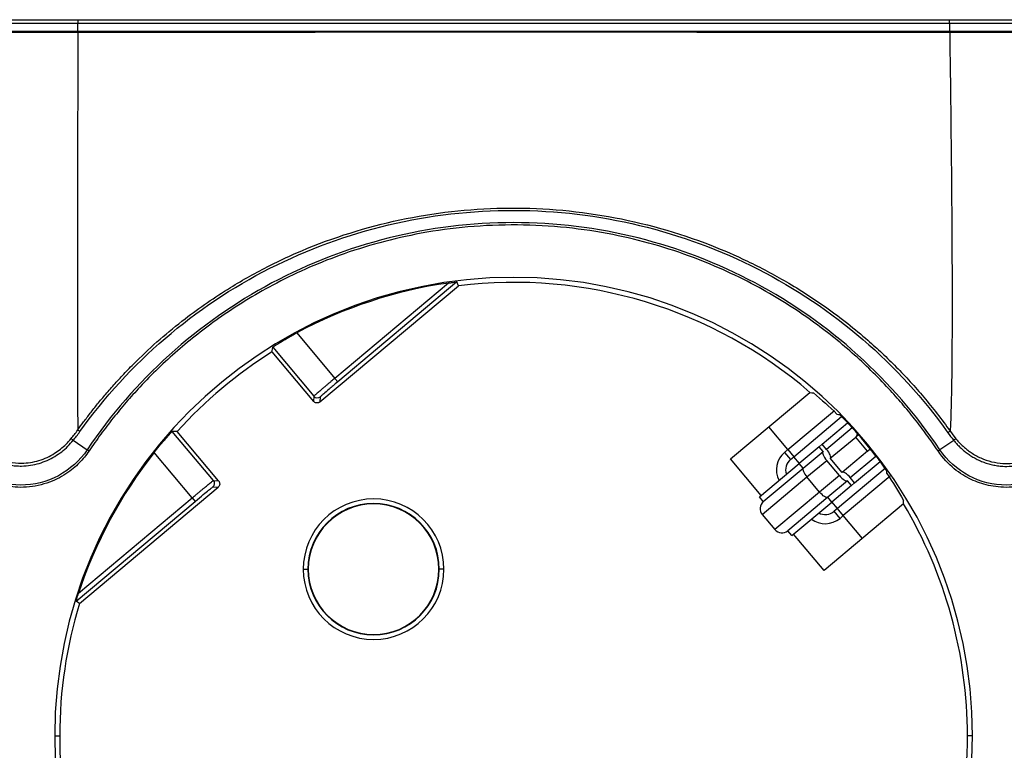
# Model space of a CAD drawing. Units: millimetres. Extents: x 30 to 579, y 110 to 291.
# Drawn here: x 194 to 237, y 202 to 234 of the extents above; entities that cross this region are included whole.
import ezdxf

# ---------------------------------------------------------------- set-up
doc = ezdxf.new("R2010")
doc.units = ezdxf.units.MM

msp = doc.modelspace()

# ---------------------------------------------------------------- linework, layer by layer
at = {"color": 7, "linetype": 'Continuous'}
for p, q in [((196.908, 233.125), (196.908, 233.118)), ((208.677, 233.122), (208.28, 233.122)), ((222.918, 233.122), (222.645, 233.122)), ((234.937, 233.125), (234.938, 233.118)), ((213.078, 222.137), (208.119, 217.976)), ((213.445, 222.184), (208.248, 217.823)), ((207.47, 216.947), (213.516, 222.02)), ((206.457, 219.957), (208.119, 217.976)), ((205.379, 219.128), (207.188, 216.972)), ((205.412, 219.336), (207.208, 217.196)), ((208.248, 217.823), (208.119, 217.976)), ((225.382, 214.457), (228.846, 217.364)), ((207.208, 217.196), (207.188, 216.972)), ((207.489, 217.171), (207.47, 216.947)), ((227.886, 214.863), (229.921, 216.57)), ((228.143, 214.556), (230.23, 216.307)), ((202.827, 213.52), (201.031, 215.661)), ((203.051, 213.501), (201.242, 215.657)), ((227.886, 214.863), (227.051, 215.858)), ((229.383, 215.101), (230.493, 216.032)), ((230.696, 215.811), (229.576, 214.871)), ((196.708, 215.27), (197.318, 214.86)), ((229.738, 214.484), (230.846, 215.414)), ((230.963, 215.512), (230.846, 215.414)), ((231.36, 214.802), (230.846, 215.414)), ((235.125, 215.267), (234.519, 214.86)), ((197.4, 214.806), (197.318, 214.86)), ((227.745, 214.744), (227.886, 214.863)), ((227.886, 214.863), (228.143, 214.556)), ((229.245, 214.985), (228.384, 214.262)), ((228.557, 214.055), (229.419, 214.778)), ((229.245, 214.985), (229.383, 215.101)), ((229.419, 214.778), (229.245, 214.985)), ((229.576, 214.871), (229.383, 215.101)), ((231.36, 214.802), (230.252, 213.872)), ((231.36, 214.802), (231.477, 214.899)), ((234.437, 214.806), (234.519, 214.86)), ((201.901, 212.758), (200.238, 214.739)), ((226.718, 212.864), (225.382, 214.457)), ((227.745, 214.744), (228.002, 214.438)), ((228.002, 214.438), (228.143, 214.556)), ((228.388, 214.265), (228.143, 214.556)), ((228.719, 213.669), (229.58, 214.391)), ((230.133, 213.733), (229.58, 214.391)), ((230.252, 213.872), (229.738, 214.484)), ((230.605, 213.645), (231.725, 214.585)), ((230.798, 213.415), (231.907, 214.346)), ((226.641, 212.8), (228.384, 214.262)), ((226.814, 212.593), (228.557, 214.055)), ((228.557, 214.055), (228.384, 214.262)), ((232.132, 214.039), (230.046, 212.289)), ((202.827, 213.52), (203.051, 213.501)), ((226.765, 212.029), (228.719, 213.669)), ((229.272, 213.01), (228.719, 213.669)), ((230.133, 213.733), (229.272, 213.01)), ((230.486, 213.506), (229.624, 212.783)), ((232.347, 213.698), (230.303, 211.982)), ((230.659, 213.299), (230.486, 213.506)), ((230.798, 213.415), (230.605, 213.645)), ((196.981, 208.146), (203.027, 213.219)), ((202.803, 213.238), (203.027, 213.219)), ((230.659, 213.299), (229.798, 212.577)), ((230.659, 213.299), (230.798, 213.415)), ((196.942, 208.597), (201.901, 212.758)), ((201.901, 212.758), (202.029, 212.605)), ((226.814, 212.593), (226.641, 212.8)), ((229.272, 213.01), (227.318, 211.37)), ((229.624, 212.783), (227.882, 211.321)), ((229.798, 212.577), (229.624, 212.783)), ((196.832, 208.244), (202.029, 212.605)), ((228.055, 211.114), (229.798, 212.577)), ((232.933, 212.493), (229.469, 209.587)), ((230.046, 212.289), (229.802, 212.58)), ((230.046, 212.289), (229.905, 212.17)), ((230.303, 211.982), (230.046, 212.289)), ((226.765, 212.029), (227.318, 211.37)), ((230.162, 211.864), (229.905, 212.17)), ((230.303, 211.982), (230.162, 211.864)), ((231.138, 210.987), (230.303, 211.982)), ((228.055, 211.114), (227.882, 211.321)), ((229.469, 209.587), (228.132, 211.179)), ((206.745, 209.644), (206.945, 209.644)), ((206.945, 209.644), (206.962, 209.644)), ((212.68, 209.644), (212.662, 209.644)), ((212.88, 209.644), (212.68, 209.644)), ((195.901, 202.367), (196.119, 202.367)), ((235.936, 202.367), (235.719, 202.367))]:
    msp.add_line(p, q, dxfattribs=at)
at = {"color": 7, "linetype": 'Continuous', "flags": 128}
for points in [[(213.516, 222.02), (213.476, 222.112), (213.445, 222.184)], [(205.379, 219.128), (205.397, 219.245), (205.412, 219.336)], [(228.846, 217.364), (228.931, 217.35), (228.998, 217.34)], [(230.029, 216.417), (230.094, 216.404), (230.145, 216.393)], [(201.242, 215.657), (201.124, 215.659), (201.031, 215.661)], [(229.419, 214.778), (229.405, 214.756), (229.402, 214.724), (229.409, 214.682), (229.426, 214.631), (229.453, 214.575), (229.489, 214.515), (229.532, 214.453), (229.58, 214.391)], [(229.738, 214.484), (229.752, 214.506), (229.755, 214.538), (229.748, 214.581), (229.73, 214.631), (229.703, 214.687), (229.667, 214.748), (229.625, 214.81), (229.576, 214.871)], [(228.557, 214.055), (228.544, 214.034), (228.54, 214.001), (228.547, 213.959), (228.565, 213.909), (228.592, 213.852), (228.628, 213.792), (228.671, 213.73), (228.719, 213.669)], [(232.206, 213.822), (232.204, 213.889), (232.202, 213.941)], [(230.133, 213.733), (230.185, 213.674), (230.239, 213.621), (230.292, 213.576), (230.343, 213.539), (230.389, 213.513), (230.429, 213.499), (230.462, 213.496), (230.486, 213.506)], [(230.605, 213.645), (230.553, 213.704), (230.499, 213.756), (230.446, 213.802), (230.395, 213.839), (230.348, 213.864), (230.308, 213.879), (230.276, 213.881), (230.252, 213.872)], [(229.624, 212.783), (229.601, 212.774), (229.568, 212.776), (229.528, 212.791), (229.481, 212.817), (229.431, 212.853), (229.377, 212.899), (229.324, 212.952), (229.272, 213.01)], [(232.933, 212.493), (232.935, 212.58), (232.936, 212.647)], [(196.981, 208.146), (196.897, 208.201), (196.832, 208.244)]]:
    msp.add_lwpolyline(points, dxfattribs=at)
at = {"color": 7, "linetype": 'Continuous'}
for centre, radius, start, end in [((171.781, 233.432), 25.129, 359.2986, 0.1276), ((205.232, 233.517), 8.322, 179.1886, 180.195), ((226.293, 233.517), 8.643, 359.8122, 0.7813), ((261.353, 233.433), 26.418, 179.8809, 180.669), ((215.919, 202.367), 20.017, 0, 180), ((215.919, 202.367), 19.973, 98.1768, 118.2749), ((215.919, 202.367), 19.8, 49.2393, 96.9698), ((215.919, 202.367), 19.8, 122.1625, 137.8375), ((207.361, 217.324), 0.2, 220.01, 309.99), ((215.919, 202.367), 19.978, 35.4065, 44.5935), ((184.464, 198.173), 21.511, 54.3468, 54.6642), ((244.617, 202.022), 16.717, 125.2608, 125.6697), ((195.782, 214.256), 1.373, 47.5938, 52.4882), ((230.691, 215.593), 0.237, 311.0364, 350.925), ((236.127, 214.144), 1.505, 127.2426, 131.7266), ((231.509, 214.617), 0.237, 89.075, 128.9636), ((215.919, 202.367), 19.973, 141.7251, 161.8232), ((228.388, 213.978), 1, 130, 207.291), ((228.388, 213.978), 0.6, 130, 198.4898), ((202.674, 213.392), 0.2, 310.01, 39.99), ((209.812, 209.644), 3.067, 0, 180), ((209.812, 209.644), 2.868, 0, 180), ((209.812, 209.644), 2.85, 0, 180), ((227.072, 212.286), 0.4, 130, 220), ((215.919, 202.367), 19.8, 0, 30.7607), ((229.519, 212.63), 1, 232.709, 310), ((229.519, 212.63), 0.6, 241.5102, 310), ((227.624, 211.628), 0.4, 220, 310), ((209.812, 209.644), 3.067, 180, 0), ((209.812, 209.644), 2.868, 180, 0), ((209.812, 209.644), 2.85, 180, 0), ((215.919, 202.367), 19.8, 163.0302, 180), ((215.919, 202.367), 20.017, 180, 0), ((215.919, 202.367), 19.8, 180, 210.7607), ((215.919, 202.367), 19.8, 343.0302, 0)]:
    msp.add_arc(centre, radius, start, end, dxfattribs=at)
for points, knots in [([(191.925, 233.634), (192.122, 233.634), (192.316, 233.634), (192.696, 233.634), (192.88, 233.634), (193.434, 233.634), (193.808, 233.634), (194.607, 233.634), (195.031, 233.634), (195.927, 233.634), (196.403, 233.634), (196.911, 233.634)], [0, 0, 0, 0, 0.125, 0.125, 0.25, 0.25, 0.5, 0.5, 0.75, 0.75, 1, 1, 1, 1]), ([(191.926, 233.488), (192.123, 233.488), (192.317, 233.488), (192.696, 233.488), (192.881, 233.488), (193.434, 233.488), (193.808, 233.488), (194.607, 233.488), (195.031, 233.488), (195.926, 233.488), (196.402, 233.488), (196.91, 233.488)], [0, 0, 0, 0, 0.125, 0.125, 0.25, 0.25, 0.5, 0.5, 0.75, 0.75, 1, 1, 1, 1]), ([(196.91, 233.488), (197.781, 233.488), (198.589, 233.488), (200.081, 233.488), (200.762, 233.488), (202.649, 233.488), (203.695, 233.488), (205.634, 233.487), (206.526, 233.487), (208.463, 233.487), (209.51, 233.487), (211.464, 233.487), (212.182, 233.487), (213.385, 233.487), (213.809, 233.487), (214.713, 233.487), (215.187, 233.487), (216.143, 233.487), (216.624, 233.487), (217.547, 233.487), (217.989, 233.487), (219.278, 233.487), (220.086, 233.487), (221.737, 233.487), (222.578, 233.487), (223.981, 233.487), (224.472, 233.487), (225.516, 233.487), (226.068, 233.487), (227.232, 233.488), (227.841, 233.488), (229.105, 233.488), (229.761, 233.488), (231.128, 233.488), (231.84, 233.488), (233.337, 233.488), (234.12, 233.488), (234.936, 233.488)], [0, 0, 0, 0, 0.0625, 0.0625, 0.125, 0.125, 0.25, 0.25, 0.375, 0.375, 0.5, 0.5, 0.5625, 0.5625, 0.59375, 0.59375, 0.625, 0.625, 0.65625, 0.65625, 0.6875, 0.6875, 0.75, 0.75, 0.8125, 0.8125, 0.84375, 0.84375, 0.875, 0.875, 0.90625, 0.90625, 0.9375, 0.9375, 0.96875, 0.96875, 1, 1, 1, 1]), ([(196.911, 233.634), (197.781, 233.634), (198.59, 233.634), (200.082, 233.634), (200.763, 233.634), (202.65, 233.634), (203.696, 233.634), (205.635, 233.634), (206.527, 233.634), (208.464, 233.633), (209.511, 233.633), (211.465, 233.633), (212.182, 233.633), (213.385, 233.633), (213.81, 233.633), (214.713, 233.633), (215.187, 233.633), (216.143, 233.633), (216.624, 233.633), (217.546, 233.633), (217.989, 233.633), (219.278, 233.633), (220.086, 233.633), (221.736, 233.633), (222.577, 233.633), (223.98, 233.633), (224.471, 233.634), (225.515, 233.634), (226.067, 233.634), (227.231, 233.634), (227.84, 233.634), (229.104, 233.634), (229.76, 233.634), (231.127, 233.634), (231.839, 233.634), (233.336, 233.634), (234.119, 233.634), (234.935, 233.634)], [0, 0, 0, 0, 0.0625, 0.0625, 0.125, 0.125, 0.25, 0.25, 0.375, 0.375, 0.5, 0.5, 0.5625, 0.5625, 0.59375, 0.59375, 0.625, 0.625, 0.65625, 0.65625, 0.6875, 0.6875, 0.75, 0.75, 0.8125, 0.8125, 0.84375, 0.84375, 0.875, 0.875, 0.90625, 0.90625, 0.9375, 0.9375, 0.96875, 0.96875, 1, 1, 1, 1]), ([(234.935, 233.634), (235.183, 233.634), (235.466, 233.634), (236.116, 233.634), (236.485, 233.634), (237.335, 233.635), (237.82, 233.635), (238.573, 233.634), (238.826, 233.634), (239.353, 233.634), (239.631, 233.634), (239.922, 233.634)], [0, 0, 0, 0, 0.25, 0.25, 0.5, 0.5, 0.75, 0.75, 0.875, 0.875, 1, 1, 1, 1]), ([(234.936, 233.488), (235.184, 233.488), (235.467, 233.488), (236.116, 233.488), (236.485, 233.488), (237.335, 233.488), (237.82, 233.488), (238.572, 233.488), (238.825, 233.488), (239.352, 233.488), (239.631, 233.488), (239.922, 233.488)], [0, 0, 0, 0, 0.25, 0.25, 0.5, 0.5, 0.75, 0.75, 0.875, 0.875, 1, 1, 1, 1]), ([(196.908, 233.125), (196.501, 233.125), (196.092, 233.125), (195.265, 233.125), (194.847, 233.125), (194.007, 233.125), (193.587, 233.125), (192.755, 233.125), (192.341, 233.125), (191.928, 233.125)], [0, 0, 0, 0, 0.25, 0.25, 0.5, 0.5, 0.75, 0.75, 1, 1, 1, 1]), ([(196.908, 233.118), (196.69, 233.118), (196.468, 233.118), (196.019, 233.118), (195.79, 233.118), (195.308, 233.118), (195.062, 233.118), (194.606, 233.118), (194.395, 233.118), (193.809, 233.118), (193.468, 233.118), (192.899, 233.118), (192.696, 233.118), (192.301, 233.118), (192.114, 233.118), (191.928, 233.118)], [0, 0, 0, 0, 0.125, 0.125, 0.25, 0.25, 0.375, 0.375, 0.5, 0.5, 0.75, 0.75, 0.875, 0.875, 1, 1, 1, 1]), ([(196.907, 233.075), (196.69, 233.075), (196.467, 233.075), (196.019, 233.075), (195.79, 233.075), (195.308, 233.075), (195.062, 233.075), (194.606, 233.075), (194.395, 233.075), (193.809, 233.075), (193.468, 233.075), (192.899, 233.075), (192.696, 233.075), (192.302, 233.075), (192.113, 233.075), (191.928, 233.075)], [0, 0, 0, 0, 0.125, 0.125, 0.25, 0.25, 0.375, 0.375, 0.5, 0.5, 0.75, 0.75, 0.875, 0.875, 1, 1, 1, 1]), ([(196.907, 233.075), (196.905, 231.476), (196.903, 229.894), (196.899, 226.783), (196.898, 225.253), (196.896, 223.022), (196.896, 222.288), (196.896, 220.848), (196.896, 220.142), (196.897, 218.77), (196.898, 218.104), (196.9, 217.159), (196.901, 216.853), (196.902, 216.265), (196.904, 215.984), (196.905, 215.721)], [0, 0, 0, 0, 0.25, 0.25, 0.5, 0.5, 0.625, 0.625, 0.75, 0.75, 0.875, 0.875, 0.9375, 0.9375, 1, 1, 1, 1]), ([(207.264, 233.082), (206.233, 233.081), (203.937, 233.079), (200.485, 233.077), (198.063, 233.076), (196.907, 233.075)], [0, 0, 0, 0, 0.2984944, 0.6651364, 1, 1, 1, 1]), ([(208.28, 233.122), (207.389, 233.122), (203.598, 233.122), (199.807, 233.123), (196.908, 233.125)], [0, 0, 0, 0, 0.235238, 1, 1, 1, 1]), ([(207.264, 233.121), (206.234, 233.121), (203.937, 233.12), (200.485, 233.118), (198.064, 233.118), (196.908, 233.118)], [0, 0, 0, 0, 0.298499, 0.665153, 1, 1, 1, 1]), ([(223.924, 233.121), (223.907, 233.121), (223.207, 233.122), (221.928, 233.122), (219.935, 233.123), (218.032, 233.124), (216.138, 233.124), (214.389, 233.124), (212.502, 233.124), (210.269, 233.123), (208.474, 233.122), (207.411, 233.121), (207.264, 233.121)], [0, 0, 0, 0, 0.003138, 0.126012, 0.230369, 0.36201, 0.468669, 0.5715, 0.676795, 0.808578, 0.973466, 1, 1, 1, 1]), ([(223.925, 233.082), (223.908, 233.082), (223.208, 233.083), (221.928, 233.084), (219.935, 233.086), (218.032, 233.087), (216.138, 233.087), (214.389, 233.087), (212.501, 233.086), (210.269, 233.085), (208.474, 233.083), (207.411, 233.083), (207.264, 233.082)], [0, 0, 0, 0, 0.003137, 0.126009, 0.230365, 0.362008, 0.468669, 0.571502, 0.676799, 0.808582, 0.973467, 1, 1, 1, 1]), ([(234.937, 233.125), (231.476, 233.123), (227.47, 233.122), (223.463, 233.122), (222.918, 233.122)], [0, 0, 0, 0, 0.863858, 1, 1, 1, 1]), ([(234.938, 233.118), (234.054, 233.118), (232.147, 233.118), (229.264, 233.119), (226.476, 233.12), (224.712, 233.121), (223.924, 233.121)], [0, 0, 0, 0, 0.24065, 0.519543, 0.785354, 1, 1, 1, 1]), ([(234.945, 233.075), (234.059, 233.075), (232.15, 233.076), (229.264, 233.078), (226.477, 233.08), (224.713, 233.082), (223.925, 233.082)], [0, 0, 0, 0, 0.241189, 0.519857, 0.785491, 1, 1, 1, 1]), ([(239.92, 233.125), (239.518, 233.125), (239.112, 233.125), (238.291, 233.125), (237.875, 233.125), (237.036, 233.125), (236.615, 233.125), (235.776, 233.125), (235.357, 233.125), (234.937, 233.125)], [0, 0, 0, 0, 0.25, 0.25, 0.5, 0.5, 0.75, 0.75, 1, 1, 1, 1]), ([(239.92, 233.118), (239.592, 233.118), (239.263, 233.118), (238.607, 233.118), (238.283, 233.118), (237.719, 233.118), (237.468, 233.118), (237.002, 233.118), (236.79, 233.118), (236.208, 233.118), (235.893, 233.118), (235.359, 233.118), (235.14, 233.118), (234.938, 233.118)], [0, 0, 0, 0, 0.125, 0.125, 0.25, 0.25, 0.375, 0.375, 0.5, 0.5, 0.75, 0.75, 1, 1, 1, 1]), ([(239.929, 233.075), (239.594, 233.075), (239.262, 233.075), (238.607, 233.074), (238.283, 233.074), (237.719, 233.074), (237.468, 233.074), (237.002, 233.074), (236.79, 233.074), (236.208, 233.074), (235.893, 233.074), (235.359, 233.075), (235.136, 233.075), (234.945, 233.075)], [0, 0, 0, 0, 0.125, 0.125, 0.25, 0.25, 0.375, 0.375, 0.5, 0.5, 0.75, 0.75, 1, 1, 1, 1]), ([(234.945, 233.075), (234.968, 231.45), (234.989, 229.844), (235.022, 226.693), (235.036, 225.147), (235.047, 222.9), (235.049, 222.163), (235.05, 220.72), (235.049, 220.014), (235.04, 218.649), (235.033, 217.989), (235.015, 217.061), (235.008, 216.762), (234.99, 216.192), (234.979, 215.921), (234.966, 215.672)], [0, 0, 0, 0, 0.25, 0.25, 0.5, 0.5, 0.625, 0.625, 0.75, 0.75, 0.875, 0.875, 0.9375, 0.9375, 1, 1, 1, 1]), ([(196.905, 215.721), (196.99, 215.838), (197.167, 216.085), (197.456, 216.464), (197.779, 216.872), (198.139, 217.304), (198.539, 217.76), (198.981, 218.237), (199.955, 219.229), (201.447, 220.53), (203.425, 221.894), (205.145, 222.854), (207.563, 223.974), (210.947, 225.038), (215.49, 225.555), (220.099, 225.188), (223.648, 224.189), (226.189, 223.087), (227.888, 222.186), (229.654, 221.044), (231.022, 219.963), (232.006, 219.071), (232.624, 218.468), (233.232, 217.828), (233.829, 217.148), (234.412, 216.431), (234.78, 215.927), (234.966, 215.672)], [0, 0, 0, 0, 0.009788, 0.02054, 0.032259, 0.04495, 0.058616, 0.073259, 0.088883, 0.152686, 0.206782, 0.251141, 0.285744, 0.386942, 0.489443, 0.593127, 0.697813, 0.737055, 0.780348, 0.827695, 0.879102, 0.898085, 0.917538, 0.937456, 0.957836, 0.97868, 1, 1, 1, 1]), ([(197.002, 215.652), (198.069, 217.15), (199.319, 218.518), (202.109, 220.917), (203.65, 221.948), (206.933, 223.614), (208.674, 224.251), (212.257, 225.1), (214.099, 225.314), (217.783, 225.306), (219.624, 225.085), (223.206, 224.222), (224.945, 223.58), (228.225, 221.906), (229.765, 220.874), (232.553, 218.471), (233.802, 217.102), (234.869, 215.603)], [0, 0, 0, 0, 0.125, 0.125, 0.25, 0.25, 0.375, 0.375, 0.5, 0.5, 0.625, 0.625, 0.75, 0.75, 0.875, 0.875, 1, 1, 1, 1]), ([(234.519, 214.86), (233.5, 216.378), (232.294, 217.77), (229.581, 220.22), (228.073, 221.279), (224.846, 222.999), (223.127, 223.66), (219.578, 224.548), (217.748, 224.773), (214.089, 224.773), (212.26, 224.548), (208.711, 223.66), (206.991, 222.999), (203.764, 221.279), (202.257, 220.22), (199.543, 217.77), (198.337, 216.378), (197.318, 214.86)], [0, 0, 0, 0, 0.125, 0.125, 0.25, 0.25, 0.375, 0.375, 0.5, 0.5, 0.625, 0.625, 0.75, 0.75, 0.875, 0.875, 1, 1, 1, 1]), ([(234.437, 214.806), (234.356, 214.925), (234.194, 215.164), (233.942, 215.515), (233.683, 215.862), (233.418, 216.204), (233.147, 216.541), (232.868, 216.873), (232.583, 217.2), (231.888, 217.965), (230.719, 219.109), (229.195, 220.324), (227.819, 221.252), (226.126, 222.248), (223.641, 223.387), (220.793, 224.199), (218.202, 224.592), (216.084, 224.704), (213.958, 224.623), (211.339, 224.264), (208.449, 223.481), (205.924, 222.356), (204.202, 221.367), (202.796, 220.438), (201.233, 219.212), (199.923, 217.945), (199.017, 216.936), (198.449, 216.249), (197.906, 215.54), (197.569, 215.051), (197.4, 214.806)], [0, 0, 0, 0, 0.009914, 0.019822, 0.029727, 0.039632, 0.049542, 0.05946, 0.06939, 0.079336, 0.130437, 0.181565, 0.212984, 0.2444, 0.316409, 0.400112, 0.446882, 0.496188, 0.545635, 0.592795, 0.677508, 0.750322, 0.782036, 0.813831, 0.866031, 0.918275, 0.938732, 0.95915, 0.979561, 1, 1, 1, 1]), ([(213.078, 222.137), (213.1, 222.14), (213.145, 222.147), (213.228, 222.158), (213.306, 222.168), (213.372, 222.176), (213.41, 222.181), (213.438, 222.184), (213.443, 222.184), (213.445, 222.184)], [0, 0, 0, 0, 0.1503302, 0.2961872, 0.5594318, 0.6838284, 0.7946441, 0.9003176, 1, 1, 1, 1]), ([(205.412, 219.336), (205.412, 219.337), (205.414, 219.339), (205.424, 219.346), (205.439, 219.357), (205.461, 219.372), (205.503, 219.399), (205.579, 219.448), (205.708, 219.528), (205.865, 219.623), (206.047, 219.729), (206.247, 219.843), (206.387, 219.919), (206.457, 219.957)], [0, 0, 0, 0, 0.0499768, 0.0994237, 0.1486467, 0.1979559, 0.2476599, 0.372005, 0.4961704, 0.6208205, 0.7463059, 0.8728303, 1, 1, 1, 1]), ([(208.119, 217.976), (208.092, 217.953), (208.035, 217.905), (207.948, 217.833), (207.859, 217.757), (207.768, 217.68), (207.677, 217.603), (207.588, 217.527), (207.502, 217.454), (207.422, 217.386), (207.351, 217.325), (207.291, 217.272), (207.245, 217.232), (207.214, 217.203), (207.21, 217.198), (207.208, 217.196)], [0, 0, 0, 0, 0.057733, 0.118782, 0.183064, 0.25049, 0.321058, 0.394799, 0.471733, 0.551845, 0.63513, 0.721589, 0.811218, 0.904024, 1, 1, 1, 1]), ([(208.248, 217.823), (208.102, 217.701), (207.978, 217.596), (207.775, 217.423), (207.697, 217.356), (207.582, 217.257), (207.545, 217.224), (207.499, 217.182), (207.49, 217.173), (207.489, 217.171)], [0, 0, 0, 0, 0.25, 0.25, 0.5, 0.5, 0.75, 0.75, 1, 1, 1, 1]), ([(207.47, 216.947), (207.459, 216.939), (207.439, 216.923), (207.402, 216.908), (207.364, 216.9), (207.312, 216.9), (207.245, 216.916), (207.207, 216.953), (207.188, 216.972)], [0, 0, 0, 0, 0.126346, 0.248622, 0.371834, 0.500879, 0.748627, 1, 1, 1, 1]), ([(200.238, 214.739), (200.258, 214.764), (200.298, 214.814), (200.358, 214.888), (200.417, 214.961), (200.475, 215.032), (200.561, 215.135), (200.67, 215.264), (200.791, 215.402), (200.892, 215.516), (200.968, 215.598), (201.019, 215.651), (201.027, 215.657), (201.031, 215.661)], [0, 0, 0, 0, 0.051293, 0.102036, 0.152534, 0.203095, 0.254028, 0.379436, 0.504163, 0.628252, 0.752673, 0.876082, 1, 1, 1, 1]), ([(192.127, 215.269), (192.167, 215.222), (192.248, 215.127), (192.381, 214.99), (192.528, 214.857), (192.688, 214.728), (192.862, 214.607), (193.051, 214.495), (193.255, 214.394), (193.472, 214.307), (193.702, 214.236), (193.945, 214.184), (194.199, 214.153), (194.501, 214.143), (194.847, 214.172), (195.222, 214.256), (195.578, 214.386), (195.907, 214.559), (196.207, 214.768), (196.477, 215.004), (196.632, 215.182), (196.708, 215.27)], [0, 0, 0, 0, 0.034896, 0.071133, 0.108718, 0.147659, 0.187958, 0.229611, 0.272616, 0.316961, 0.362641, 0.409658, 0.458016, 0.50771, 0.581702, 0.654492, 0.726084, 0.79646, 0.865577, 0.93342, 1, 1, 1, 1]), ([(192.217, 215.345), (192.253, 215.303), (192.324, 215.22), (192.437, 215.104), (192.555, 214.994), (192.677, 214.891), (192.804, 214.796), (193.035, 214.639), (193.397, 214.452), (193.914, 214.301), (194.531, 214.247), (195.221, 214.355), (195.783, 214.617), (196.161, 214.888), (196.403, 215.101), (196.546, 215.263), (196.619, 215.345)], [0, 0, 0, 0, 0.032552, 0.064792, 0.096725, 0.128351, 0.159668, 0.190673, 0.294449, 0.399922, 0.507888, 0.659556, 0.808682, 0.87127, 0.935043, 1, 1, 1, 1]), ([(235.125, 215.267), (235.164, 215.22), (235.243, 215.125), (235.373, 214.99), (235.514, 214.859), (235.666, 214.735), (235.83, 214.618), (236.005, 214.51), (236.191, 214.413), (236.387, 214.327), (236.594, 214.255), (236.81, 214.198), (237.033, 214.158), (237.307, 214.13), (237.626, 214.132), (237.984, 214.18), (238.331, 214.27), (238.661, 214.401), (238.969, 214.569), (239.254, 214.769), (239.514, 214.994), (239.665, 215.164), (239.741, 215.248)], [0, 0, 0, 0, 0.034562, 0.069946, 0.106157, 0.143201, 0.181081, 0.219792, 0.259332, 0.299692, 0.340866, 0.382853, 0.425656, 0.469277, 0.537799, 0.605727, 0.673044, 0.739752, 0.805824, 0.87123, 0.935952, 1, 1, 1, 1]), ([(235.216, 215.342), (235.255, 215.296), (235.333, 215.203), (235.46, 215.073), (235.593, 214.951), (235.732, 214.838), (235.96, 214.674), (236.298, 214.485), (236.77, 214.322), (237.372, 214.23), (238.093, 214.295), (238.709, 214.546), (239.127, 214.822), (239.403, 215.048), (239.569, 215.229), (239.655, 215.322)], [0, 0, 0, 0, 0.035967, 0.071657, 0.107083, 0.142244, 0.177139, 0.272635, 0.369839, 0.469288, 0.63, 0.789819, 0.855111, 0.925188, 1, 1, 1, 1]), ([(197.4, 214.806), (197.337, 214.712), (197.269, 214.62), (197.127, 214.447), (197.053, 214.364), (196.811, 214.121), (196.621, 213.958), (196.154, 213.651), (195.872, 213.507), (195.394, 213.348), (195.226, 213.305), (194.884, 213.243), (194.71, 213.225), (194.21, 213.207), (193.909, 213.243), (193.371, 213.362), (193.131, 213.445), (192.64, 213.676), (192.39, 213.828), (191.897, 214.231), (191.653, 214.484), (191.437, 214.806)], [0, 0, 0, 0, 0.0625, 0.0625, 0.125, 0.125, 0.25, 0.25, 0.375, 0.375, 0.4375, 0.4375, 0.5, 0.5, 0.625, 0.625, 0.75, 0.75, 0.875, 0.875, 1, 1, 1, 1]), ([(197.318, 214.86), (197.001, 214.388), (196.565, 213.994), (195.559, 213.458), (194.989, 213.315), (193.849, 213.315), (193.279, 213.458), (192.273, 213.993), (191.837, 214.388), (191.519, 214.86)], [0, 0, 0, 0, 0.25, 0.25, 0.5, 0.5, 0.75, 0.75, 1, 1, 1, 1]), ([(240.4, 214.806), (240.337, 214.711), (240.269, 214.62), (240.126, 214.446), (240.052, 214.363), (239.81, 214.119), (239.619, 213.956), (239.151, 213.65), (238.869, 213.505), (238.39, 213.347), (238.223, 213.304), (237.881, 213.243), (237.707, 213.225), (237.208, 213.207), (236.908, 213.243), (236.37, 213.363), (236.129, 213.445), (235.637, 213.677), (235.386, 213.831), (234.895, 214.234), (234.652, 214.485), (234.437, 214.806)], [0, 0, 0, 0, 0.0625, 0.0625, 0.125, 0.125, 0.25, 0.25, 0.375, 0.375, 0.4375, 0.4375, 0.5, 0.5, 0.625, 0.625, 0.75, 0.75, 0.875, 0.875, 1, 1, 1, 1]), ([(240.318, 214.86), (240.001, 214.388), (239.565, 213.994), (238.559, 213.458), (237.989, 213.315), (236.849, 213.315), (236.279, 213.458), (235.273, 213.993), (234.837, 214.388), (234.519, 214.86)], [0, 0, 0, 0, 0.25, 0.25, 0.5, 0.5, 0.75, 0.75, 1, 1, 1, 1]), ([(201.901, 212.758), (201.928, 212.781), (201.985, 212.829), (202.072, 212.902), (202.162, 212.977), (202.253, 213.053), (202.345, 213.129), (202.435, 213.204), (202.522, 213.275), (202.603, 213.342), (202.676, 213.401), (202.738, 213.451), (202.786, 213.49), (202.819, 213.515), (202.825, 213.518), (202.827, 213.52)], [0, 0, 0, 0, 0.0579162, 0.1190015, 0.1832556, 0.2506783, 0.3212692, 0.3950279, 0.4719539, 0.552047, 0.6353065, 0.7217321, 0.8113232, 0.9040794, 1, 1, 1, 1]), ([(203.051, 213.501), (203.059, 213.49), (203.075, 213.469), (203.09, 213.433), (203.098, 213.395), (203.099, 213.342), (203.083, 213.276), (203.046, 213.238), (203.027, 213.219)], [0, 0, 0, 0, 0.126346, 0.248622, 0.371834, 0.500879, 0.748627, 1, 1, 1, 1]), ([(202.029, 212.605), (202.164, 212.719), (202.281, 212.816), (202.479, 212.98), (202.557, 213.043), (202.675, 213.14), (202.717, 213.174), (202.78, 213.223), (202.801, 213.239), (202.803, 213.238)], [0, 0, 0, 0, 0.25, 0.25, 0.5, 0.5, 0.75, 0.75, 1, 1, 1, 1]), ([(196.832, 208.244), (196.832, 208.245), (196.833, 208.247), (196.836, 208.259), (196.842, 208.281), (196.852, 208.315), (196.872, 208.378), (196.895, 208.453), (196.921, 208.533), (196.935, 208.576), (196.942, 208.597)], [0, 0, 0, 0, 0.066647, 0.134079, 0.206115, 0.316952, 0.441815, 0.705661, 0.850558, 1, 1, 1, 1])]:
    msp.add_open_spline(points, degree=3, knots=knots, dxfattribs=at)
for points in [[(196.907, 233.075), (196.907, 233.097), (196.908, 233.116), (196.908, 233.118)], [(234.945, 233.075), (234.943, 233.097), (234.94, 233.116), (234.938, 233.118)], [(228.998, 217.34), (229.354, 217.043), (229.697, 216.735), (230.029, 216.417)], [(196.619, 215.345), (196.711, 215.457), (196.808, 215.58), (196.905, 215.721)], [(196.708, 215.27), (196.802, 215.384), (196.9, 215.509), (197.002, 215.652)], [(234.966, 215.672), (235.035, 215.572), (235.116, 215.463), (235.216, 215.342)], [(234.869, 215.603), (234.941, 215.502), (235.024, 215.391), (235.125, 215.267)], [(232.206, 213.822), (232.462, 213.44), (232.705, 213.049), (232.936, 212.647)]]:
    msp.add_open_spline(points, degree=3, dxfattribs=at)

doc.saveas('drawing.dxf')
